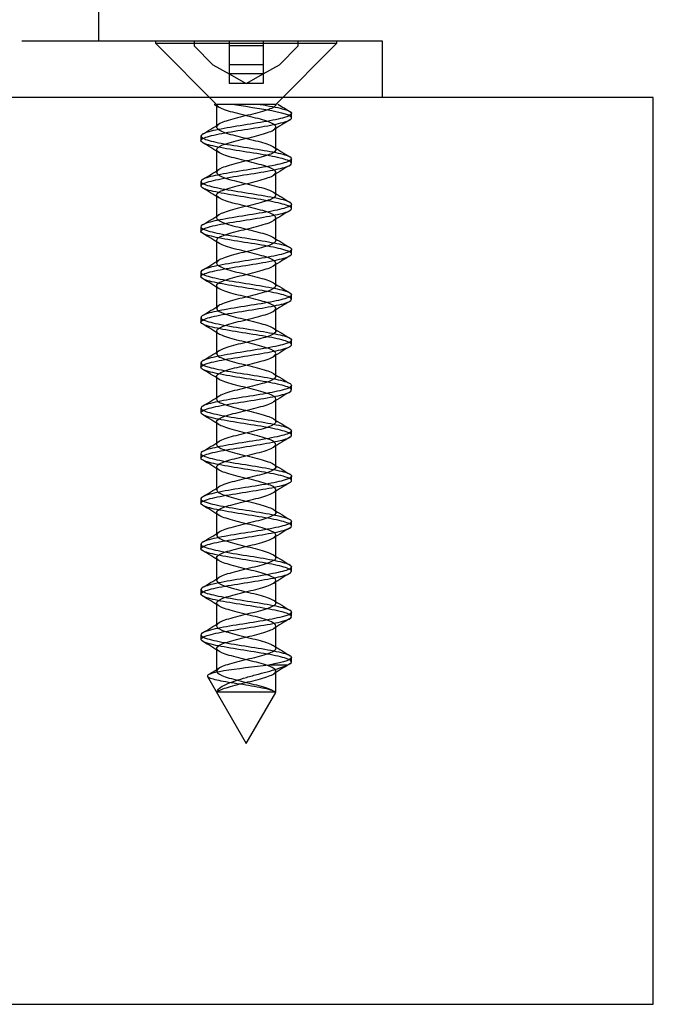
# Model space of a CAD drawing. Units: millimetres. Extents: x -916 to 3100, y -1159 to 1404.
# Drawn here: x 1664 to 1692, y -937 to -893 of the extents above; entities that cross this region are included whole.
import ezdxf
from ezdxf.lldxf.tags import DXFTag

# ---------------------------------------------------------------- set-up
doc = ezdxf.new("R2010")
doc.units = ezdxf.units.MM
for name, color, linetype in [('D__MIS_DOCUMENTO', 7, 'Continuous'), ('OBRA_FIXACIÓ_A_P', 7, 'Continuous'), ('Predeterminado', 7, 'Continuous')]:
    doc.layers.add(name, color=color, linetype=linetype)
tags = doc.linetypes.add('HIDDEN2', pattern=[4.7625, 3.175, -1.5875]).pattern_tags.tags
tags[6:7] = [DXFTag(74, 4), DXFTag(75, 0), DXFTag(340, '0'), DXFTag(46, 0.0), DXFTag(50, 0.0), DXFTag(44, 0.0), DXFTag(45, 0.0)]
tags[4:5] = [DXFTag(74, 4), DXFTag(75, 0), DXFTag(340, '0'), DXFTag(46, 0.0), DXFTag(50, 0.0), DXFTag(44, 0.0), DXFTag(45, 0.0)]

# ---------------------------------------------------------------- blocks, each defined once
blk = doc.blocks.new('SE5')
at = {"layer": 'D__MIS_DOCUMENTO', "color": 7, "linetype": 'Continuous'}
for p, q in [((1667.775, -894.223), (1667.775, -880.239)), ((1664.376, -894.223), (1678.775, -894.223)), ((1678.775, -894.223), (1680.275, -894.223)), ((1680.275, -894.223), (1680.275, -896.723))]:
    blk.add_line(p, q, dxfattribs=at)
at = {"layer": 'D__MIS_DOCUMENTO', "color": 7, "linetype": 'HIDDEN2'}
for p, q in [((1670.275, -894.223), (1670.275, -894.329)), ((1671.975, -894.223), (1671.975, -894.441)), ((1673.525, -894.223), (1673.525, -894.441)), ((1675.025, -894.223), (1675.025, -894.441)), ((1676.575, -894.441), (1676.575, -894.223)), ((1678.275, -894.329), (1678.275, -894.223)), ((1670.275, -894.329), (1678.275, -894.329)), ((1670.275, -894.329), (1672.968, -897.023)), ((1671.975, -894.441), (1672.806, -895.272)), ((1673.525, -894.441), (1673.525, -895.272)), ((1675.025, -894.441), (1673.525, -894.441)), ((1675.025, -894.441), (1675.025, -895.272)), ((1675.582, -897.023), (1678.275, -894.329)), ((1675.744, -895.272), (1676.575, -894.441)), ((1672.806, -895.272), (1673.525, -895.678)), ((1675.025, -895.272), (1673.525, -895.272)), ((1673.525, -895.272), (1673.525, -895.678)), ((1675.025, -895.678), (1675.744, -895.272)), ((1675.025, -895.272), (1675.025, -895.678)), ((1673.525, -895.678), (1674.275, -896.102)), ((1675.025, -895.678), (1673.525, -895.678)), ((1673.525, -895.678), (1673.525, -896.102)), ((1674.275, -896.102), (1675.025, -895.678)), ((1675.025, -895.678), (1675.025, -896.102)), ((1674.275, -896.102), (1673.525, -896.102)), ((1675.025, -896.102), (1674.275, -896.102)), ((1672.871, -897.023), (1672.867, -897.023)), ((1672.873, -897.028), (1673.059, -897.142)), ((1672.968, -897.023), (1672.994, -897.023)), ((1672.968, -897.023), (1672.968, -898.023)), ((1673.077, -897.023), (1672.994, -897.023)), ((1673.464, -897.023), (1673.077, -897.023)), ((1673.7, -897.023), (1673.464, -897.023)), ((1674.319, -897.023), (1673.7, -897.023)), ((1674.595, -897.023), (1674.319, -897.023)), ((1675.153, -897.023), (1674.595, -897.023)), ((1675.338, -897.023), (1675.153, -897.023)), ((1675.571, -897.023), (1675.338, -897.023)), ((1675.582, -897.023), (1675.582, -897.023)), ((1675.684, -897.023), (1675.674, -897.023)), ((1676.275, -897.622), (1676.275, -897.423)), ((1675.582, -899.022), (1675.582, -898.022)), ((1672.275, -898.423), (1672.275, -898.622)), ((1672.968, -899.023), (1672.968, -900.023)), ((1676.275, -899.622), (1676.275, -899.423)), ((1675.582, -901.022), (1675.582, -900.022)), ((1672.275, -900.423), (1672.275, -900.622)), ((1672.968, -901.023), (1672.968, -902.023)), ((1676.275, -901.622), (1676.275, -901.423)), ((1675.582, -903.022), (1675.582, -902.022)), ((1672.275, -902.423), (1672.275, -902.622)), ((1672.968, -903.023), (1672.968, -904.023)), ((1676.275, -903.622), (1676.275, -903.423)), ((1675.582, -905.022), (1675.582, -904.022)), ((1672.275, -904.423), (1672.275, -904.622)), ((1672.968, -905.023), (1672.968, -906.023)), ((1676.275, -905.622), (1676.275, -905.423)), ((1675.582, -907.023), (1675.582, -906.023)), ((1672.275, -906.423), (1672.275, -906.622)), ((1672.968, -907.023), (1672.968, -908.023)), ((1676.275, -907.623), (1676.275, -907.423)), ((1675.582, -909.023), (1675.582, -908.023)), ((1672.275, -908.423), (1672.275, -908.622)), ((1672.969, -909.023), (1672.969, -910.023)), ((1676.275, -909.622), (1676.275, -909.423)), ((1675.582, -911.023), (1675.582, -910.023)), ((1672.275, -910.423), (1672.275, -910.622)), ((1672.969, -911.022), (1672.969, -912.022)), ((1676.275, -911.623), (1676.275, -911.423)), ((1675.582, -913.022), (1675.582, -912.022)), ((1672.275, -912.423), (1672.275, -912.622)), ((1672.968, -913.022), (1672.968, -914.022)), ((1676.275, -913.622), (1676.275, -913.423)), ((1675.582, -915.023), (1675.582, -914.023)), ((1672.275, -914.423), (1672.275, -914.622)), ((1672.968, -915.022), (1672.968, -916.022)), ((1676.275, -915.622), (1676.275, -915.423)), ((1675.582, -917.023), (1675.582, -916.023)), ((1672.275, -916.423), (1672.275, -916.622)), ((1672.968, -917.022), (1672.968, -918.022)), ((1676.275, -917.623), (1676.275, -917.423)), ((1675.582, -919.023), (1675.582, -918.023)), ((1672.275, -918.423), (1672.275, -918.622)), ((1672.968, -919.023), (1672.968, -920.023)), ((1676.275, -919.622), (1676.275, -919.423)), ((1675.582, -921.023), (1675.582, -920.023)), ((1672.275, -920.423), (1672.275, -920.622)), ((1672.968, -921.023), (1672.968, -922.023)), ((1676.275, -921.622), (1676.275, -921.423)), ((1676.097, -921.758), (1675.266, -921.758)), ((1675.582, -922.958), (1675.582, -922.023)), ((1672.566, -922.261), (1674.275, -925.222)), ((1674.275, -925.222), (1675.577, -922.966))]:
    blk.add_line(p, q, dxfattribs=at)
for centre, radius, start, end in [((1694.828, -866.1), 36.369, 238.2253, 239.2142), ((1697.682, -933.706), 41.918, 120.8184, 121.9889), ((1650.998, -862.551), 41.671, 300.8085, 301.9884), ((1650.882, -934.714), 41.919, 58.0371, 59.2109), ((1697.17, -864.142), 40.967, 238.024, 239.2206), ((1650.578, -863.868), 42.473, 300.8302, 301.9755), ((1698.472, -936.988), 43.424, 120.8401, 121.9717), ((1650.284, -937.702), 43.073, 58.0635, 59.2022), ((1698.428, -864.071), 43.39, 238.0743, 239.1979), ((1698.891, -939.676), 44.23, 120.849, 121.9526), ((1650.249, -865.337), 43.098, 300.8359, 301.9741), ((1649.529, -940.944), 44.527, 58.0846, 59.1766), ((1698.009, -866.762), 42.582, 238.0547, 239.211), ((1698.08, -940.349), 42.675, 120.836, 121.9761), ((1651.127, -868.775), 41.412, 300.8202, 302.0033), ((1651.601, -939.545), 40.546, 58.0213, 59.2276), ((1697.637, -869.38), 41.861, 238.0392, 239.2019), ((1649.507, -868.115), 44.526, 300.8509, 301.9443), ((1697.334, -941.13), 41.246, 120.8112, 122.0006), ((1650.37, -943.56), 42.907, 58.0536, 59.2006), ((1698.119, -870.592), 42.785, 238.0535, 239.2004), ((1697.785, -943.876), 42.118, 120.8138, 121.9806), ((1650.275, -871.37), 43.056, 300.8305, 301.9726), ((1648.908, -947.938), 45.699, 58.0846, 59.1584), ((1697.136, -874.213), 40.889, 238.014, 239.2142), ((1650.457, -873.655), 42.717, 300.8246, 301.9642), ((1697.889, -946.058), 42.328, 120.8105, 121.9646), ((1648.5, -950.601), 46.477, 58.0906, 59.1366), ((1698.92, -873.297), 44.307, 238.0619, 239.1606), ((1648.854, -873.018), 45.803, 300.8427, 301.9138), ((1697.686, -947.732), 41.944, 120.8077, 121.9677), ((1650.833, -948.763), 41.986, 58.0139, 59.1772), ((1697.648, -877.394), 41.855, 238.0146, 239.1894), ((1697.177, -948.909), 40.976, 120.7795, 121.9778), ((1651.271, -878.961), 41.178, 300.7805, 301.9725), ((1650.739, -950.909), 42.159, 58.0091, 59.1746), ((1697.598, -879.482), 41.754, 238.0121, 239.1789), ((1649.097, -877.391), 45.358, 300.8291, 301.9022), ((1698.099, -952.427), 42.752, 120.7937, 121.9446), ((1649.983, -954.141), 43.605, 58.0316, 59.1566), ((1698.403, -880.17), 43.293, 238.03, 239.162), ((1698.359, -954.859), 43.256, 120.7981, 121.9286), ((1650.365, -881.474), 42.919, 300.7931, 301.9402), ((1649.133, -957.543), 45.245, 58.0624, 59.1372), ((1697.441, -883.746), 41.447, 237.9969, 239.1801), ((1651.655, -885.595), 40.437, 300.7769, 301.9826), ((1697.983, -956.238), 42.53, 120.802, 121.9454), ((1651.129, -956.274), 41.414, 58.0046, 59.1839), ((1699.796, -881.881), 45.973, 238.0731, 239.1305), ((1655.036, -893.031), 34.035, 301.1012, 301.9934), ((1697.271, -957.071), 41.163, 120.7808, 121.9727)]:
    blk.add_arc(centre, radius, start, end, dxfattribs=at)
for points, knots in [([(1674.89, -897.023), (1675.279, -897.087), (1675.62, -897.152), (1676.112, -897.281), (1676.256, -897.345), (1676.291, -897.474), (1676.181, -897.538), (1675.75, -897.667), (1675.426, -897.731), (1674.68, -897.861), (1674.263, -897.924), (1673.464, -898.054), (1673.099, -898.118), (1672.543, -898.246), (1672.357, -898.312), (1672.237, -898.439), (1672.303, -898.505), (1672.659, -898.633), (1672.95, -898.697), (1673.662, -898.827), (1674.072, -898.89), (1674.88, -899.02), (1675.269, -899.083), (1675.882, -899.213), (1676.108, -899.277), (1676.312, -899.406), (1676.292, -899.471), (1676.013, -899.599), (1675.759, -899.664), (1675.09, -899.792), (1674.69, -899.858), (1673.882, -899.985), (1673.475, -900.051), (1672.811, -900.179), (1672.547, -900.243), (1672.262, -900.373), (1672.236, -900.436), (1672.434, -900.566), (1672.653, -900.629), (1673.264, -900.759), (1673.652, -900.823), (1674.453, -900.951), (1674.872, -901.017), (1675.581, -901.144), (1675.878, -901.21), (1676.243, -901.338), (1676.312, -901.403), (1676.199, -901.532), (1676.018, -901.596), (1675.47, -901.725), (1675.1, -901.789), (1674.314, -901.919), (1673.888, -901.982), (1673.142, -902.112), (1672.816, -902.175), (1672.375, -902.305), (1672.263, -902.369), (1672.289, -902.497), (1672.43, -902.563), (1672.911, -902.69), (1673.257, -902.756), (1674.021, -902.884), (1674.446, -902.949), (1675.224, -903.078), (1675.573, -903.141), (1676.086, -903.272), (1676.24, -903.334), (1676.299, -903.464), (1676.202, -903.528), (1675.792, -903.657), (1675.475, -903.722), (1674.741, -903.85), (1674.323, -903.915), (1673.521, -904.044), (1673.15, -904.109), (1672.576, -904.237), (1672.379, -904.302), (1672.235, -904.43), (1672.288, -904.495), (1672.622, -904.624), (1672.906, -904.687), (1673.602, -904.818), (1674.01, -904.88), (1674.824, -905.011), (1675.214, -905.074), (1675.844, -905.202), (1676.081, -905.269), (1676.308, -905.396), (1676.3, -905.462), (1676.045, -905.589), (1675.799, -905.654), (1675.147, -905.784), (1674.751, -905.847), (1673.941, -905.977), (1673.532, -906.04), (1672.854, -906.17), (1672.58, -906.233), (1672.273, -906.363), (1672.235, -906.427), (1672.408, -906.556), (1672.615, -906.62), (1673.213, -906.749), (1673.593, -906.814), (1674.393, -906.942), (1674.813, -907.008), (1675.533, -907.135), (1675.84, -907.2), (1676.225, -907.329), (1676.308, -907.393), (1676.219, -907.523), (1676.05, -907.586), (1675.518, -907.716), (1675.156, -907.78), (1674.374, -907.908), (1673.948, -907.974), (1673.194, -908.101), (1672.859, -908.167), (1672.399, -908.295), (1672.274, -908.36), (1672.276, -908.489), (1672.404, -908.553), (1672.867, -908.682), (1673.205, -908.746), (1673.96, -908.875), (1674.386, -908.939), (1675.168, -909.069), (1675.526, -909.131), (1676.057, -909.262), (1676.222, -909.326), (1676.306, -909.454), (1676.221, -909.52), (1675.832, -909.647), (1675.524, -909.713), (1674.801, -909.841), (1674.382, -909.906), (1673.58, -910.035), (1673.203, -910.098), (1672.609, -910.229), (1672.403, -910.291), (1672.235, -910.421), (1672.275, -910.485), (1672.587, -910.614), (1672.862, -910.678), (1673.544, -910.807), (1673.95, -910.872), (1674.765, -911), (1675.159, -911.065), (1675.805, -911.193), (1676.051, -911.259), (1676.301, -911.387), (1676.306, -911.452), (1676.075, -911.581), (1675.837, -911.644), (1675.203, -911.774), (1674.812, -911.837), (1673.999, -911.967), (1673.59, -912.031), (1672.898, -912.159), (1672.615, -912.225), (1672.285, -912.352), (1672.235, -912.418), (1672.384, -912.546), (1672.581, -912.611), (1673.161, -912.74), (1673.534, -912.804), (1674.333, -912.933), (1674.754, -912.997), (1675.484, -913.127), (1675.8, -913.19), (1676.206, -913.32), (1676.301, -913.383), (1676.237, -913.513), (1676.08, -913.577), (1675.565, -913.705), (1675.212, -913.771), (1674.435, -913.898), (1674.009, -913.965), (1673.246, -914.092), (1672.903, -914.157), (1672.424, -914.286), (1672.287, -914.349), (1672.265, -914.48), (1672.38, -914.542), (1672.824, -914.673), (1673.153, -914.736), (1673.9, -914.865), (1674.326, -914.93), (1675.112, -915.058), (1675.479, -915.123), (1676.026, -915.251), (1676.203, -915.316), (1676.311, -915.445), (1676.239, -915.51), (1675.871, -915.638), (1675.571, -915.703), (1674.86, -915.832), (1674.442, -915.896), (1673.639, -916.025), (1673.255, -916.088), (1672.644, -916.219), (1672.428, -916.282), (1672.236, -916.411), (1672.264, -916.476), (1672.554, -916.603), (1672.819, -916.67), (1673.487, -916.797), (1673.892, -916.863), (1674.704, -916.991), (1675.102, -917.055), (1675.765, -917.185), (1676.02, -917.248), (1676.293, -917.378), (1676.311, -917.441), (1676.103, -917.571), (1675.875, -917.635), (1675.257, -917.764), (1674.871, -917.828), (1674.058, -917.957), (1673.649, -918.022), (1672.943, -918.15), (1672.652, -918.216), (1672.3, -918.343), (1672.237, -918.409), (1672.362, -918.537), (1672.549, -918.601), (1673.11, -918.731), (1673.477, -918.793), (1674.273, -918.924), (1674.694, -918.987), (1675.435, -919.116), (1675.759, -919.181), (1676.185, -919.309), (1676.293, -919.375), (1676.253, -919.502), (1676.109, -919.568), (1675.61, -919.697), (1675.267, -919.761), (1674.495, -919.89), (1674.07, -919.954), (1673.3, -920.083), (1672.948, -920.147), (1672.451, -920.277), (1672.301, -920.34), (1672.255, -920.47), (1672.357, -920.533), (1672.782, -920.662), (1673.101, -920.727), (1673.84, -920.855), (1674.264, -920.921), (1675.055, -921.048), (1675.43, -921.114), (1675.993, -921.242), (1676.182, -921.306), (1676.381, -921.502), (1675.976, -921.627), (1675.266, -921.758)], [0, 0, 0, 0, 0.007812, 0.007812, 0.015625, 0.015625, 0.023438, 0.023438, 0.03125, 0.03125, 0.039062, 0.039062, 0.046875, 0.046875, 0.054688, 0.054688, 0.0625, 0.0625, 0.070312, 0.070312, 0.078125, 0.078125, 0.085938, 0.085938, 0.09375, 0.09375, 0.101562, 0.101562, 0.109375, 0.109375, 0.117188, 0.117188, 0.125, 0.125, 0.132812, 0.132812, 0.140625, 0.140625, 0.148438, 0.148438, 0.15625, 0.15625, 0.164062, 0.164062, 0.171875, 0.171875, 0.179688, 0.179688, 0.1875, 0.1875, 0.195312, 0.195312, 0.203125, 0.203125, 0.210938, 0.210938, 0.21875, 0.21875, 0.226562, 0.226562, 0.234375, 0.234375, 0.242188, 0.242188, 0.25, 0.25, 0.257812, 0.257812, 0.265625, 0.265625, 0.273438, 0.273438, 0.28125, 0.28125, 0.289062, 0.289062, 0.296875, 0.296875, 0.304688, 0.304688, 0.3125, 0.3125, 0.320312, 0.320312, 0.328125, 0.328125, 0.335938, 0.335938, 0.34375, 0.34375, 0.351562, 0.351562, 0.359375, 0.359375, 0.367188, 0.367188, 0.375, 0.375, 0.382812, 0.382812, 0.390625, 0.390625, 0.398438, 0.398438, 0.40625, 0.40625, 0.414062, 0.414062, 0.421875, 0.421875, 0.429688, 0.429688, 0.4375, 0.4375, 0.445312, 0.445312, 0.453125, 0.453125, 0.460938, 0.460938, 0.46875, 0.46875, 0.476562, 0.476562, 0.484375, 0.484375, 0.492188, 0.492188, 0.5, 0.5, 0.507812, 0.507812, 0.515625, 0.515625, 0.523438, 0.523438, 0.53125, 0.53125, 0.539062, 0.539062, 0.546875, 0.546875, 0.554688, 0.554688, 0.5625, 0.5625, 0.570312, 0.570312, 0.578125, 0.578125, 0.585938, 0.585938, 0.59375, 0.59375, 0.601562, 0.601562, 0.609375, 0.609375, 0.617188, 0.617188, 0.625, 0.625, 0.632812, 0.632812, 0.640625, 0.640625, 0.648438, 0.648438, 0.65625, 0.65625, 0.664062, 0.664062, 0.671875, 0.671875, 0.679688, 0.679688, 0.6875, 0.6875, 0.695312, 0.695312, 0.703125, 0.703125, 0.710938, 0.710938, 0.71875, 0.71875, 0.726562, 0.726562, 0.734375, 0.734375, 0.742188, 0.742188, 0.75, 0.75, 0.757812, 0.757812, 0.765625, 0.765625, 0.773438, 0.773438, 0.78125, 0.78125, 0.789062, 0.789062, 0.796875, 0.796875, 0.804688, 0.804688, 0.8125, 0.8125, 0.820312, 0.820312, 0.828125, 0.828125, 0.835938, 0.835938, 0.84375, 0.84375, 0.851562, 0.851562, 0.859375, 0.859375, 0.867188, 0.867188, 0.875, 0.875, 0.882812, 0.882812, 0.890625, 0.890625, 0.898438, 0.898438, 0.90625, 0.90625, 0.914062, 0.914062, 0.921875, 0.921875, 0.929688, 0.929688, 0.9375, 0.9375, 0.945312, 0.945312, 0.953125, 0.953125, 0.960938, 0.960938, 0.96875, 0.96875, 0.976562, 0.976562, 0.984375, 0.984375, 1, 1, 1, 1]), ([(1676.097, -921.758), (1676.266, -921.693), (1676.316, -921.628), (1676.168, -921.5), (1675.97, -921.435), (1675.397, -921.307), (1675.018, -921.242), (1674.225, -921.113), (1673.803, -921.049), (1673.068, -920.919), (1672.757, -920.857), (1672.344, -920.726), (1672.25, -920.663), (1672.312, -920.534), (1672.47, -920.469), (1672.978, -920.342), (1673.334, -920.275), (1674.11, -920.148), (1674.532, -920.082), (1675.302, -919.954), (1675.641, -919.89), (1676.124, -919.76), (1676.262, -919.697), (1676.286, -919.567), (1676.171, -919.504), (1675.731, -919.374), (1675.403, -919.31), (1674.654, -919.181), (1674.236, -919.117), (1673.439, -918.988), (1673.077, -918.923), (1672.529, -918.795), (1672.348, -918.729), (1672.239, -918.602), (1672.31, -918.536), (1672.676, -918.408), (1672.971, -918.344), (1673.687, -918.214), (1674.099, -918.151), (1674.906, -918.021), (1675.293, -917.958), (1675.898, -917.829), (1676.12, -917.764), (1676.313, -917.636), (1676.288, -917.57), (1675.999, -917.442), (1675.74, -917.377), (1675.066, -917.248), (1674.664, -917.184), (1673.855, -917.055), (1673.45, -916.991), (1672.792, -916.862), (1672.533, -916.798), (1672.257, -916.668), (1672.238, -916.606), (1672.446, -916.475), (1672.669, -916.412), (1673.287, -916.283), (1673.677, -916.217), (1674.48, -916.09), (1674.898, -916.024), (1675.602, -915.897), (1675.894, -915.831), (1676.25, -915.703), (1676.314, -915.639), (1676.19, -915.509), (1676.004, -915.446), (1675.448, -915.316), (1675.075, -915.252), (1674.287, -915.123), (1673.862, -915.059), (1673.119, -914.93), (1672.798, -914.865), (1672.365, -914.737), (1672.259, -914.672), (1672.296, -914.544), (1672.441, -914.478), (1672.931, -914.35), (1673.28, -914.285), (1674.048, -914.157), (1674.472, -914.093), (1675.247, -913.963), (1675.594, -913.901), (1676.098, -913.769), (1676.247, -913.707), (1676.296, -913.577), (1676.193, -913.512), (1675.774, -913.385), (1675.454, -913.319), (1674.715, -913.191), (1674.296, -913.126), (1673.497, -912.997), (1673.128, -912.933), (1672.561, -912.804), (1672.37, -912.74), (1672.236, -912.611), (1672.294, -912.547), (1672.638, -912.417), (1672.925, -912.354), (1673.627, -912.224), (1674.036, -912.161), (1674.849, -912.031), (1675.238, -911.966), (1675.861, -911.839), (1676.093, -911.773), (1676.31, -911.645), (1676.297, -911.58), (1676.031, -911.451), (1675.781, -911.387), (1675.123, -911.257), (1674.725, -911.195), (1673.915, -911.064), (1673.507, -911.001), (1672.835, -910.872), (1672.566, -910.807), (1672.268, -910.679), (1672.235, -910.614), (1672.419, -910.486), (1672.631, -910.421), (1673.235, -910.292), (1673.617, -910.227), (1674.419, -910.099), (1674.838, -910.034), (1675.553, -909.906), (1675.856, -909.841), (1676.233, -909.712), (1676.31, -909.649), (1676.211, -909.518), (1676.037, -909.456), (1675.497, -909.326), (1675.133, -909.261), (1674.349, -909.134), (1673.923, -909.067), (1673.172, -908.94), (1672.84, -908.874), (1672.388, -908.746), (1672.269, -908.682), (1672.282, -908.552), (1672.415, -908.489), (1672.886, -908.359), (1673.227, -908.296), (1673.986, -908.166), (1674.412, -908.103), (1675.191, -907.973), (1675.546, -907.909), (1676.07, -907.78), (1676.23, -907.715), (1676.304, -907.588), (1676.213, -907.522), (1675.815, -907.394), (1675.503, -907.328), (1674.776, -907.2), (1674.356, -907.136), (1673.556, -907.006), (1673.181, -906.944), (1672.594, -906.813), (1672.393, -906.75), (1672.235, -906.621), (1672.28, -906.556), (1672.602, -906.428), (1672.88, -906.362), (1673.568, -906.235), (1673.975, -906.17), (1674.79, -906.041), (1675.182, -905.976), (1675.822, -905.848), (1676.063, -905.783), (1676.304, -905.654), (1676.304, -905.59), (1676.063, -905.461), (1675.821, -905.398), (1675.18, -905.267), (1674.787, -905.205), (1673.974, -905.075), (1673.566, -905.01), (1672.879, -904.882), (1672.601, -904.816), (1672.28, -904.689), (1672.235, -904.623), (1672.394, -904.495), (1672.595, -904.431), (1673.183, -904.301), (1673.558, -904.238), (1674.358, -904.108), (1674.778, -904.045), (1675.505, -903.915), (1675.817, -903.851), (1676.214, -903.722), (1676.304, -903.658), (1676.229, -903.529), (1676.068, -903.464), (1675.545, -903.336), (1675.189, -903.27), (1674.41, -903.143), (1673.984, -903.077), (1673.225, -902.949), (1672.884, -902.885), (1672.414, -902.755), (1672.281, -902.693), (1672.269, -902.561), (1672.39, -902.499), (1672.841, -902.369), (1673.174, -902.305), (1673.925, -902.177), (1674.35, -902.111), (1675.135, -901.984), (1675.498, -901.918), (1676.038, -901.79), (1676.211, -901.725), (1676.31, -901.596), (1676.232, -901.532), (1675.855, -901.403), (1675.552, -901.339), (1674.837, -901.21), (1674.417, -901.146), (1673.615, -901.016), (1673.234, -900.953), (1672.629, -900.823), (1672.418, -900.759), (1672.235, -900.631), (1672.268, -900.565), (1672.567, -900.438), (1672.836, -900.372), (1673.51, -900.244), (1673.916, -900.179), (1674.728, -900.05), (1675.125, -899.987), (1675.782, -899.856), (1676.033, -899.794), (1676.297, -899.664), (1676.309, -899.6), (1676.092, -899.471), (1675.86, -899.406), (1675.236, -899.278), (1674.848, -899.213), (1674.034, -899.084), (1673.625, -899.019), (1672.924, -898.892), (1672.637, -898.826), (1672.294, -898.698), (1672.236, -898.633), (1672.37, -898.504), (1672.562, -898.441), (1673.13, -898.311), (1673.499, -898.248), (1674.298, -898.118), (1674.717, -898.054), (1675.455, -897.926), (1675.775, -897.86), (1676.194, -897.733), (1676.296, -897.667), (1676.246, -897.539), (1676.098, -897.474), (1675.339, -897.28), (1674.437, -897.154), (1673.659, -897.023)], [0, 0, 0, 0, 0.007812, 0.007812, 0.015625, 0.015625, 0.023438, 0.023438, 0.03125, 0.03125, 0.039062, 0.039062, 0.046875, 0.046875, 0.054688, 0.054688, 0.0625, 0.0625, 0.070312, 0.070312, 0.078125, 0.078125, 0.085938, 0.085938, 0.09375, 0.09375, 0.101562, 0.101562, 0.109375, 0.109375, 0.117188, 0.117188, 0.125, 0.125, 0.132812, 0.132812, 0.140625, 0.140625, 0.148438, 0.148438, 0.15625, 0.15625, 0.164062, 0.164062, 0.171875, 0.171875, 0.179688, 0.179688, 0.1875, 0.1875, 0.195312, 0.195312, 0.203125, 0.203125, 0.210938, 0.210938, 0.21875, 0.21875, 0.226562, 0.226562, 0.234375, 0.234375, 0.242188, 0.242188, 0.25, 0.25, 0.257812, 0.257812, 0.265625, 0.265625, 0.273438, 0.273438, 0.28125, 0.28125, 0.289062, 0.289062, 0.296875, 0.296875, 0.304688, 0.304688, 0.3125, 0.3125, 0.320312, 0.320312, 0.328125, 0.328125, 0.335938, 0.335938, 0.34375, 0.34375, 0.351562, 0.351562, 0.359375, 0.359375, 0.367188, 0.367188, 0.375, 0.375, 0.382812, 0.382812, 0.390625, 0.390625, 0.398438, 0.398438, 0.40625, 0.40625, 0.414062, 0.414062, 0.421875, 0.421875, 0.429688, 0.429688, 0.4375, 0.4375, 0.445312, 0.445312, 0.453125, 0.453125, 0.460938, 0.460938, 0.46875, 0.46875, 0.476562, 0.476562, 0.484375, 0.484375, 0.492188, 0.492188, 0.5, 0.5, 0.507812, 0.507812, 0.515625, 0.515625, 0.523438, 0.523438, 0.53125, 0.53125, 0.539062, 0.539062, 0.546875, 0.546875, 0.554688, 0.554688, 0.5625, 0.5625, 0.570312, 0.570312, 0.578125, 0.578125, 0.585938, 0.585938, 0.59375, 0.59375, 0.601562, 0.601562, 0.609375, 0.609375, 0.617188, 0.617188, 0.625, 0.625, 0.632812, 0.632812, 0.640625, 0.640625, 0.648438, 0.648438, 0.65625, 0.65625, 0.664062, 0.664062, 0.671875, 0.671875, 0.679688, 0.679688, 0.6875, 0.6875, 0.695312, 0.695312, 0.703125, 0.703125, 0.710938, 0.710938, 0.71875, 0.71875, 0.726562, 0.726562, 0.734375, 0.734375, 0.742188, 0.742188, 0.75, 0.75, 0.757812, 0.757812, 0.765625, 0.765625, 0.773438, 0.773438, 0.78125, 0.78125, 0.789062, 0.789062, 0.796875, 0.796875, 0.804688, 0.804688, 0.8125, 0.8125, 0.820312, 0.820312, 0.828125, 0.828125, 0.835938, 0.835938, 0.84375, 0.84375, 0.851562, 0.851562, 0.859375, 0.859375, 0.867188, 0.867188, 0.875, 0.875, 0.882812, 0.882812, 0.890625, 0.890625, 0.898438, 0.898438, 0.90625, 0.90625, 0.914062, 0.914062, 0.921875, 0.921875, 0.929688, 0.929688, 0.9375, 0.9375, 0.945312, 0.945312, 0.953125, 0.953125, 0.960938, 0.960938, 0.96875, 0.96875, 0.976562, 0.976562, 0.984375, 0.984375, 1, 1, 1, 1]), ([(1672.995, -922.958), (1673.043, -922.9), (1673.156, -922.842), (1673.528, -922.709), (1673.818, -922.635), (1674.427, -922.485), (1674.743, -922.411), (1675.254, -922.262), (1675.446, -922.187), (1675.616, -922.038), (1675.593, -921.963), (1675.342, -921.814), (1675.115, -921.739), (1674.562, -921.59), (1674.238, -921.515), (1673.645, -921.366), (1673.379, -921.291), (1673.028, -921.142), (1672.945, -921.067), (1673.002, -920.918), (1673.142, -920.844), (1673.581, -920.694), (1673.877, -920.62), (1674.489, -920.47), (1674.801, -920.396), (1675.296, -920.247), (1675.475, -920.172), (1675.618, -920.023), (1675.58, -919.948), (1675.303, -919.799), (1675.065, -919.724), (1674.5, -919.575), (1674.175, -919.5), (1673.59, -919.351), (1673.333, -919.276), (1673.006, -919.127), (1672.938, -919.053), (1673.024, -918.903), (1673.177, -918.829), (1673.635, -918.679), (1673.938, -918.605), (1674.551, -918.456), (1674.859, -918.381), (1675.335, -918.232), (1675.502, -918.157), (1675.617, -918.008), (1675.563, -917.933), (1675.261, -917.784), (1675.013, -917.709), (1674.438, -917.56), (1674.112, -917.485), (1673.537, -917.336), (1673.289, -917.262), (1672.987, -917.112), (1672.934, -917.038), (1673.048, -916.888), (1673.215, -916.814), (1673.691, -916.664), (1673.999, -916.59), (1674.612, -916.441), (1674.915, -916.366), (1675.373, -916.217), (1675.527, -916.142), (1675.612, -915.993), (1675.544, -915.918), (1675.217, -915.769), (1674.96, -915.694), (1674.375, -915.545), (1674.05, -915.47), (1673.485, -915.321), (1673.247, -915.247), (1672.97, -915.097), (1672.932, -915.023), (1673.075, -914.873), (1673.255, -914.799), (1673.749, -914.65), (1674.061, -914.575), (1674.673, -914.426), (1674.969, -914.351), (1675.408, -914.202), (1675.548, -914.127), (1675.605, -913.978), (1675.522, -913.903), (1675.171, -913.754), (1674.905, -913.679), (1674.312, -913.53), (1673.988, -913.456), (1673.435, -913.306), (1673.208, -913.232), (1672.957, -913.082), (1672.934, -913.008), (1673.104, -912.859), (1673.297, -912.784), (1673.807, -912.635), (1674.124, -912.56), (1674.732, -912.411), (1675.022, -912.336), (1675.44, -912.187), (1675.567, -912.112), (1675.595, -911.963), (1675.498, -911.888), (1675.124, -911.739), (1674.849, -911.664), (1674.249, -911.515), (1673.927, -911.441), (1673.387, -911.291), (1673.171, -911.217), (1672.946, -911.067), (1672.939, -910.993), (1673.136, -910.844), (1673.341, -910.769), (1673.867, -910.62), (1674.186, -910.545), (1674.791, -910.396), (1675.074, -910.321), (1675.47, -910.172), (1675.582, -910.097), (1675.582, -909.948), (1675.47, -909.873), (1675.074, -909.724), (1674.791, -909.65), (1674.186, -909.5), (1673.867, -909.426), (1673.341, -909.276), (1673.136, -909.202), (1672.939, -909.053), (1672.946, -908.978), (1673.171, -908.829), (1673.387, -908.754), (1673.927, -908.605), (1674.249, -908.53), (1674.849, -908.381), (1675.124, -908.306), (1675.498, -908.157), (1675.595, -908.082), (1675.567, -907.933), (1675.44, -907.859), (1675.022, -907.709), (1674.732, -907.635), (1674.124, -907.485), (1673.807, -907.411), (1673.297, -907.262), (1673.104, -907.187), (1672.934, -907.038), (1672.957, -906.963), (1673.208, -906.814), (1673.435, -906.739), (1673.988, -906.59), (1674.312, -906.515), (1674.905, -906.366), (1675.171, -906.291), (1675.522, -906.142), (1675.605, -906.067), (1675.548, -905.918), (1675.408, -905.844), (1674.969, -905.694), (1674.673, -905.62), (1674.061, -905.47), (1673.749, -905.396), (1673.255, -905.247), (1673.075, -905.172), (1672.932, -905.023), (1672.97, -904.948), (1673.247, -904.799), (1673.485, -904.724), (1674.05, -904.575), (1674.375, -904.5), (1674.96, -904.351), (1675.217, -904.276), (1675.544, -904.127), (1675.612, -904.053), (1675.527, -903.903), (1675.373, -903.829), (1674.915, -903.679), (1674.612, -903.605), (1673.999, -903.456), (1673.691, -903.381), (1673.215, -903.232), (1673.048, -903.157), (1672.934, -903.008), (1672.987, -902.933), (1673.289, -902.784), (1673.537, -902.709), (1674.112, -902.56), (1674.438, -902.485), (1675.013, -902.336), (1675.261, -902.262), (1675.563, -902.112), (1675.617, -902.038), (1675.502, -901.888), (1675.335, -901.814), (1674.859, -901.664), (1674.551, -901.59), (1673.938, -901.441), (1673.635, -901.366), (1673.177, -901.217), (1673.024, -901.142), (1672.938, -900.993), (1673.006, -900.918), (1673.333, -900.769), (1673.59, -900.694), (1674.175, -900.545), (1674.5, -900.47), (1675.065, -900.321), (1675.303, -900.247), (1675.58, -900.097), (1675.618, -900.023), (1675.475, -899.873), (1675.296, -899.799), (1674.801, -899.65), (1674.489, -899.575), (1673.877, -899.426), (1673.581, -899.351), (1673.142, -899.202), (1673.002, -899.127), (1672.945, -898.978), (1673.028, -898.903), (1673.379, -898.754), (1673.645, -898.679), (1674.238, -898.53), (1674.562, -898.456), (1675.115, -898.306), (1675.342, -898.232), (1675.593, -898.082), (1675.616, -898.008), (1675.446, -897.859), (1675.254, -897.784), (1674.743, -897.635), (1674.427, -897.56), (1673.818, -897.411), (1673.528, -897.336), (1673.11, -897.187), (1672.984, -897.112), (1672.968, -897.033), (1672.968, -897.028), (1672.968, -897.023)], [0, 0, 0, 0, 0.006722, 0.006722, 0.015354, 0.015354, 0.023986, 0.023986, 0.032618, 0.032618, 0.041251, 0.041251, 0.049883, 0.049883, 0.058515, 0.058515, 0.067147, 0.067147, 0.075779, 0.075779, 0.084412, 0.084412, 0.093044, 0.093044, 0.101676, 0.101676, 0.110308, 0.110308, 0.11894, 0.11894, 0.127573, 0.127573, 0.136205, 0.136205, 0.144837, 0.144837, 0.153469, 0.153469, 0.162101, 0.162101, 0.170734, 0.170734, 0.179366, 0.179366, 0.187998, 0.187998, 0.19663, 0.19663, 0.205262, 0.205262, 0.213895, 0.213895, 0.222527, 0.222527, 0.231159, 0.231159, 0.239791, 0.239791, 0.248423, 0.248423, 0.257056, 0.257056, 0.265688, 0.265688, 0.27432, 0.27432, 0.282952, 0.282952, 0.291584, 0.291584, 0.300217, 0.300217, 0.308849, 0.308849, 0.317481, 0.317481, 0.326113, 0.326113, 0.334745, 0.334745, 0.343378, 0.343378, 0.35201, 0.35201, 0.360642, 0.360642, 0.369274, 0.369274, 0.377906, 0.377906, 0.386539, 0.386539, 0.395171, 0.395171, 0.403803, 0.403803, 0.412435, 0.412435, 0.421067, 0.421067, 0.4297, 0.4297, 0.438332, 0.438332, 0.446964, 0.446964, 0.455596, 0.455596, 0.464228, 0.464228, 0.472861, 0.472861, 0.481493, 0.481493, 0.490125, 0.490125, 0.498757, 0.498757, 0.507389, 0.507389, 0.516021, 0.516021, 0.524654, 0.524654, 0.533286, 0.533286, 0.541918, 0.541918, 0.55055, 0.55055, 0.559182, 0.559182, 0.567815, 0.567815, 0.576447, 0.576447, 0.585079, 0.585079, 0.593711, 0.593711, 0.602343, 0.602343, 0.610976, 0.610976, 0.619608, 0.619608, 0.62824, 0.62824, 0.636872, 0.636872, 0.645504, 0.645504, 0.654137, 0.654137, 0.662769, 0.662769, 0.671401, 0.671401, 0.680033, 0.680033, 0.688665, 0.688665, 0.697298, 0.697298, 0.70593, 0.70593, 0.714562, 0.714562, 0.723194, 0.723194, 0.731826, 0.731826, 0.740459, 0.740459, 0.749091, 0.749091, 0.757723, 0.757723, 0.766355, 0.766355, 0.774987, 0.774987, 0.78362, 0.78362, 0.792252, 0.792252, 0.800884, 0.800884, 0.809516, 0.809516, 0.818148, 0.818148, 0.826781, 0.826781, 0.835413, 0.835413, 0.844045, 0.844045, 0.852677, 0.852677, 0.861309, 0.861309, 0.869942, 0.869942, 0.878574, 0.878574, 0.887206, 0.887206, 0.895838, 0.895838, 0.90447, 0.90447, 0.913103, 0.913103, 0.921735, 0.921735, 0.930367, 0.930367, 0.938999, 0.938999, 0.947631, 0.947631, 0.956264, 0.956264, 0.964896, 0.964896, 0.973528, 0.973528, 0.98216, 0.98216, 0.990792, 0.990792, 0.999425, 0.999425, 1, 1, 1, 1]), ([(1675.582, -897.023), (1675.581, -897.063), (1675.551, -897.102), (1675.379, -897.217), (1675.163, -897.291), (1674.623, -897.441), (1674.301, -897.515), (1673.702, -897.664), (1673.427, -897.739), (1673.052, -897.888), (1672.955, -897.963), (1672.984, -898.112), (1673.11, -898.187), (1673.528, -898.336), (1673.818, -898.411), (1674.427, -898.56), (1674.743, -898.635), (1675.254, -898.784), (1675.446, -898.859), (1675.616, -899.008), (1675.593, -899.082), (1675.342, -899.232), (1675.115, -899.306), (1674.562, -899.456), (1674.238, -899.53), (1673.645, -899.679), (1673.379, -899.754), (1673.028, -899.903), (1672.945, -899.978), (1673.002, -900.127), (1673.142, -900.202), (1673.581, -900.351), (1673.877, -900.426), (1674.489, -900.575), (1674.801, -900.65), (1675.296, -900.799), (1675.475, -900.873), (1675.618, -901.023), (1675.58, -901.097), (1675.303, -901.247), (1675.065, -901.321), (1674.5, -901.47), (1674.175, -901.545), (1673.59, -901.694), (1673.333, -901.769), (1673.006, -901.918), (1672.938, -901.993), (1673.024, -902.142), (1673.177, -902.217), (1673.635, -902.366), (1673.938, -902.441), (1674.551, -902.59), (1674.859, -902.664), (1675.335, -902.814), (1675.502, -902.888), (1675.617, -903.038), (1675.563, -903.112), (1675.261, -903.262), (1675.013, -903.336), (1674.438, -903.485), (1674.112, -903.56), (1673.537, -903.709), (1673.289, -903.784), (1672.987, -903.933), (1672.934, -904.008), (1673.048, -904.157), (1673.215, -904.232), (1673.691, -904.381), (1673.999, -904.456), (1674.612, -904.605), (1674.915, -904.679), (1675.373, -904.829), (1675.527, -904.903), (1675.612, -905.053), (1675.544, -905.127), (1675.217, -905.276), (1674.96, -905.351), (1674.375, -905.5), (1674.05, -905.575), (1673.485, -905.724), (1673.247, -905.799), (1672.97, -905.948), (1672.932, -906.023), (1673.075, -906.172), (1673.255, -906.247), (1673.749, -906.396), (1674.061, -906.47), (1674.673, -906.62), (1674.969, -906.694), (1675.408, -906.844), (1675.548, -906.918), (1675.605, -907.067), (1675.522, -907.142), (1675.171, -907.291), (1674.905, -907.366), (1674.312, -907.515), (1673.988, -907.59), (1673.435, -907.739), (1673.208, -907.814), (1672.957, -907.963), (1672.934, -908.038), (1673.104, -908.187), (1673.297, -908.262), (1673.807, -908.411), (1674.124, -908.485), (1674.732, -908.635), (1675.022, -908.709), (1675.44, -908.859), (1675.567, -908.933), (1675.595, -909.082), (1675.498, -909.157), (1675.124, -909.306), (1674.849, -909.381), (1674.249, -909.53), (1673.927, -909.605), (1673.387, -909.754), (1673.171, -909.829), (1672.946, -909.978), (1672.939, -910.053), (1673.136, -910.202), (1673.341, -910.276), (1673.867, -910.426), (1674.186, -910.5), (1674.791, -910.65), (1675.074, -910.724), (1675.47, -910.873), (1675.582, -910.948), (1675.582, -911.097), (1675.47, -911.172), (1675.074, -911.321), (1674.791, -911.396), (1674.186, -911.545), (1673.867, -911.62), (1673.341, -911.769), (1673.136, -911.844), (1672.939, -911.993), (1672.946, -912.067), (1673.171, -912.217), (1673.387, -912.291), (1673.927, -912.441), (1674.249, -912.515), (1674.849, -912.664), (1675.124, -912.739), (1675.498, -912.888), (1675.595, -912.963), (1675.567, -913.112), (1675.44, -913.187), (1675.022, -913.336), (1674.732, -913.411), (1674.124, -913.56), (1673.807, -913.635), (1673.297, -913.784), (1673.104, -913.859), (1672.934, -914.008), (1672.957, -914.082), (1673.208, -914.232), (1673.435, -914.306), (1673.988, -914.456), (1674.312, -914.53), (1674.905, -914.679), (1675.171, -914.754), (1675.522, -914.903), (1675.605, -914.978), (1675.548, -915.127), (1675.408, -915.202), (1674.969, -915.351), (1674.673, -915.426), (1674.061, -915.575), (1673.749, -915.65), (1673.255, -915.799), (1673.075, -915.873), (1672.932, -916.023), (1672.97, -916.097), (1673.247, -916.247), (1673.485, -916.321), (1674.05, -916.47), (1674.375, -916.545), (1674.96, -916.694), (1675.217, -916.769), (1675.544, -916.918), (1675.612, -916.993), (1675.527, -917.142), (1675.373, -917.217), (1674.915, -917.366), (1674.612, -917.441), (1673.999, -917.59), (1673.691, -917.664), (1673.215, -917.814), (1673.048, -917.888), (1672.934, -918.038), (1672.987, -918.112), (1673.289, -918.262), (1673.537, -918.336), (1674.112, -918.485), (1674.438, -918.56), (1675.013, -918.709), (1675.261, -918.784), (1675.563, -918.933), (1675.617, -919.008), (1675.502, -919.157), (1675.335, -919.232), (1674.859, -919.381), (1674.551, -919.456), (1673.938, -919.605), (1673.635, -919.679), (1673.177, -919.829), (1673.024, -919.903), (1672.938, -920.053), (1673.006, -920.127), (1673.333, -920.276), (1673.59, -920.351), (1674.175, -920.5), (1674.5, -920.575), (1675.065, -920.724), (1675.303, -920.799), (1675.58, -920.948), (1675.618, -921.023), (1675.475, -921.172), (1675.296, -921.247), (1674.801, -921.396), (1674.489, -921.47), (1673.877, -921.62), (1673.581, -921.694), (1673.142, -921.844), (1673.002, -921.918), (1672.945, -922.067), (1673.028, -922.142), (1673.379, -922.291), (1673.645, -922.366), (1674.238, -922.515), (1674.562, -922.59), (1675.115, -922.739), (1675.342, -922.814), (1675.507, -922.912), (1675.536, -922.935), (1675.555, -922.959)], [0, 0, 0, 0, 0.004604, 0.004604, 0.013236, 0.013236, 0.021868, 0.021868, 0.0305, 0.0305, 0.039132, 0.039132, 0.047764, 0.047764, 0.056396, 0.056396, 0.065028, 0.065028, 0.07366, 0.07366, 0.082292, 0.082292, 0.090924, 0.090924, 0.099557, 0.099557, 0.108189, 0.108189, 0.116821, 0.116821, 0.125453, 0.125453, 0.134085, 0.134085, 0.142717, 0.142717, 0.151349, 0.151349, 0.159981, 0.159981, 0.168613, 0.168613, 0.177245, 0.177245, 0.185877, 0.185877, 0.194509, 0.194509, 0.203141, 0.203141, 0.211773, 0.211773, 0.220405, 0.220405, 0.229038, 0.229038, 0.23767, 0.23767, 0.246302, 0.246302, 0.254934, 0.254934, 0.263566, 0.263566, 0.272198, 0.272198, 0.28083, 0.28083, 0.289462, 0.289462, 0.298094, 0.298094, 0.306726, 0.306726, 0.315358, 0.315358, 0.32399, 0.32399, 0.332622, 0.332622, 0.341254, 0.341254, 0.349887, 0.349887, 0.358519, 0.358519, 0.367151, 0.367151, 0.375783, 0.375783, 0.384415, 0.384415, 0.393047, 0.393047, 0.401679, 0.401679, 0.410311, 0.410311, 0.418943, 0.418943, 0.427575, 0.427575, 0.436207, 0.436207, 0.444839, 0.444839, 0.453471, 0.453471, 0.462103, 0.462103, 0.470736, 0.470736, 0.479368, 0.479368, 0.488, 0.488, 0.496632, 0.496632, 0.505264, 0.505264, 0.513896, 0.513896, 0.522528, 0.522528, 0.53116, 0.53116, 0.539792, 0.539792, 0.548424, 0.548424, 0.557056, 0.557056, 0.565688, 0.565688, 0.57432, 0.57432, 0.582952, 0.582952, 0.591584, 0.591584, 0.600217, 0.600217, 0.608849, 0.608849, 0.617481, 0.617481, 0.626113, 0.626113, 0.634745, 0.634745, 0.643377, 0.643377, 0.652009, 0.652009, 0.660641, 0.660641, 0.669273, 0.669273, 0.677905, 0.677905, 0.686537, 0.686537, 0.695169, 0.695169, 0.703801, 0.703801, 0.712433, 0.712433, 0.721066, 0.721066, 0.729698, 0.729698, 0.73833, 0.73833, 0.746962, 0.746962, 0.755594, 0.755594, 0.764226, 0.764226, 0.772858, 0.772858, 0.78149, 0.78149, 0.790122, 0.790122, 0.798754, 0.798754, 0.807386, 0.807386, 0.816018, 0.816018, 0.82465, 0.82465, 0.833282, 0.833282, 0.841914, 0.841914, 0.850547, 0.850547, 0.859179, 0.859179, 0.867811, 0.867811, 0.876443, 0.876443, 0.885075, 0.885075, 0.893707, 0.893707, 0.902339, 0.902339, 0.910971, 0.910971, 0.919603, 0.919603, 0.928235, 0.928235, 0.936867, 0.936867, 0.945499, 0.945499, 0.954131, 0.954131, 0.962763, 0.962763, 0.971396, 0.971396, 0.980028, 0.980028, 0.98866, 0.98866, 0.997292, 0.997292, 1, 1, 1, 1]), ([(1675.266, -921.758), (1674.633, -921.842), (1673.844, -921.928), (1672.727, -922.105), (1672.439, -922.199), (1672.696, -922.346), (1672.892, -922.396), (1673.428, -922.5), (1673.775, -922.552), (1674.467, -922.662), (1674.817, -922.718), (1675.344, -922.835), (1675.522, -922.895), (1675.555, -922.959)], [0, 0, 0, 0, 0.25, 0.25, 0.5, 0.5, 0.625, 0.625, 0.75, 0.75, 0.875, 0.875, 1, 1, 1, 1]), ([(1672.995, -922.958), (1672.994, -922.896), (1673.028, -922.837), (1673.159, -922.722), (1673.255, -922.666), (1673.491, -922.557), (1673.633, -922.504), (1673.944, -922.401), (1674.114, -922.351), (1674.46, -922.252), (1674.639, -922.204), (1674.987, -922.11), (1675.157, -922.065), (1675.636, -921.929), (1675.907, -921.842), (1676.097, -921.758)], [0, 0, 0, 0, 0.125, 0.125, 0.25, 0.25, 0.375, 0.375, 0.5, 0.5, 0.625, 0.625, 0.75, 0.75, 1, 1, 1, 1]), ([(1675.582, -922.959), (1675.582, -922.959), (1675.578, -922.958), (1675.57, -922.958), (1675.55, -922.957), (1675.503, -922.958), (1675.434, -922.959), (1675.367, -922.959), (1675.278, -922.959), (1675.174, -922.958), (1675.066, -922.958), (1674.938, -922.958), (1674.802, -922.958), (1674.67, -922.959), (1674.527, -922.959), (1674.384, -922.959), (1674.236, -922.958), (1674.083, -922.957), (1673.939, -922.958), (1673.801, -922.959), (1673.666, -922.959), (1673.546, -922.959), (1673.423, -922.958), (1673.312, -922.957), (1673.224, -922.958), (1673.139, -922.959), (1673.072, -922.959), (1673.028, -922.959), (1673.015, -922.959), (1673.004, -922.958), (1672.995, -922.958)], [0.0641936, 0.0641936, 0.0641936, 0.0641936, 0.1081423, 0.1081423, 0.1081423, 0.2174067, 0.2174067, 0.2174067, 0.3230117, 0.3230117, 0.3230117, 0.4323689, 0.4323689, 0.4323689, 0.5379443, 0.5379443, 0.5379443, 0.6472739, 0.6472739, 0.6472739, 0.7529069, 0.7529069, 0.7529069, 0.8620974, 0.8620974, 0.8620974, 0.9678769, 0.9678769, 0.9678769, 1, 1, 1, 1])]:
    blk.add_open_spline(points, degree=3, knots=knots, dxfattribs=at)
at = {"layer": 'OBRA_FIXACIÓ_A_P', "color": 7, "linetype": 'Continuous'}
for p, q in [((1692.245, -896.723), (1592.245, -896.723)), ((1692.245, -936.723), (1692.245, -896.723)), ((1592.245, -936.723), (1692.245, -936.723))]:
    blk.add_line(p, q, dxfattribs=at)

msp = doc.modelspace()

# ---------------------------------------------------------------- block references
at = {"layer": 'Predeterminado'}
msp.add_blockref('SE5', (0, 0), dxfattribs=at)

doc.saveas('drawing.dxf')
